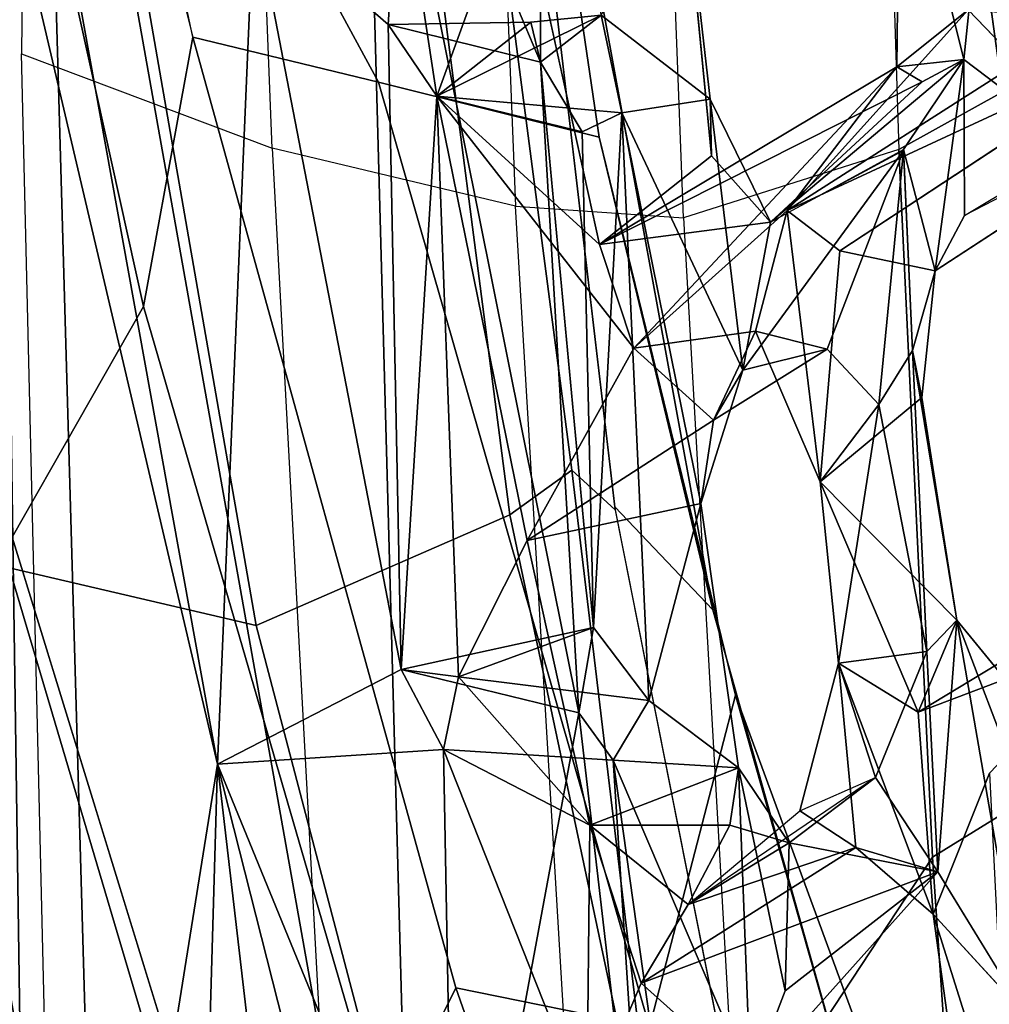
# Model space of a CAD drawing. Units: inches. Extents: x -126 to 109, y -83 to 94.
# Drawn here: x -93 to -92, y -52 to -51 of the extents above; entities that cross this region are included whole.
import ezdxf

# ---------------------------------------------------------------- set-up
doc = ezdxf.new("R2010")
doc.units = ezdxf.units.IN
doc.header["$MEASUREMENT"] = 0
for name, color, linetype in [('SEAT-BACK', 5, 'Continuous'), ('SEAT-BACKFABRIC', 5, 'Continuous'), ('SEAT-FRAME', 5, 'Continuous')]:
    doc.layers.add(name, color=color, linetype=linetype)

# ---------------------------------------------------------------- blocks, each defined once
blk = doc.blocks.new('1MIRRA2_ARMS_ADJLUMBAR_BFLY_0T')
at = {"layer": 'SEAT-BACK'}
for points in [[(-11.0938, -2.777, 39.975), (-11.0938, -2.777, 39.975), (-11.1673, -1.8706, 40.0249), (-11.2294, -4.3029, 40.4547)], [(-10.0189, -1.9864, 15.6541), (-10.0189, -1.9864, 15.6541), (-9.7121, -4.2369, 16.0076), (-9.6964, -3.3593, 16.0008)], [(-10.4199, -3.5789, 39.4273), (-10.4199, -3.5789, 39.4273), (-10.4225, -2.7434, 39.1805), (-10.6571, -3.0174, 39.688)], [(-10.338, -3.5156, 39.2571), (-10.338, -3.5156, 39.2571), (-10.4225, -2.7434, 39.1805), (-10.4199, -3.5789, 39.4273)], [(-11.2294, -4.3029, 40.4547), (-11.2294, -4.3029, 40.4547), (-11.0156, -5.5175, 40.5264), (-11.0938, -2.777, 39.975)], [(-10.5858, -5.632, 40.2575), (-10.5858, -5.632, 40.2575), (-11.0938, -2.777, 39.975), (-11.0156, -5.5175, 40.5264)], [(-11.0938, -2.777, 39.975), (-11.0938, -2.777, 39.975), (-10.5858, -5.632, 40.2575), (-10.6571, -3.0174, 39.688)], [(-10.6571, -3.0174, 39.688), (-10.6571, -3.0174, 39.688), (-10.368, -4.4566, 39.5976), (-10.4199, -3.5789, 39.4273)], [(-10.6571, -3.0174, 39.688), (-10.6571, -3.0174, 39.688), (-10.5858, -5.632, 40.2575), (-10.368, -4.4566, 39.5976)], [(-9.935, -3.2286, 37.3607), (-9.935, -3.2286, 37.3607), (-9.9389, -3.585, 37.4805), (-9.8484, -3.5755, 37.5349)], [(-9.9389, -3.585, 37.4805), (-9.9389, -3.585, 37.4805), (-9.935, -3.2286, 37.3607), (-9.8424, -3.5082, 37.1247)], [(-9.8241, -3.3412, 37.4032), (-9.8241, -3.3412, 37.4032), (-9.935, -3.2286, 37.3607), (-9.8484, -3.5755, 37.5349)], [(-11.1453, -3.291, 39.8316), (-11.1453, -3.291, 39.8316), (-11.1047, -6.084, 40.3768), (-11.2438, -4.1012, 40.0221)], [(-11.1047, -6.084, 40.3768), (-11.1047, -6.084, 40.3768), (-11.1453, -3.291, 39.8316), (-10.8554, -4.5258, 39.8612)], [(-10.8554, -4.5258, 39.8612), (-10.8554, -4.5258, 39.8612), (-11.1453, -3.291, 39.8316), (-11.066, -3.3616, 39.7743)], [(-10.6102, -3.2937, 39.2274), (-10.6102, -3.2937, 39.2274), (-10.6255, -3.528, 39.3162), (-10.8064, -3.3702, 39.5315)], [(-10.6102, -3.2937, 39.2274), (-10.6102, -3.2937, 39.2274), (-10.5596, -3.6247, 39.2207), (-10.6255, -3.528, 39.3162)], [(-10.4504, -3.3238, 38.9225), (-10.4504, -3.3238, 38.9225), (-10.5596, -3.6247, 39.2207), (-10.6102, -3.2937, 39.2274)], [(-10.2291, -3.2938, 38.9158), (-10.2291, -3.2938, 38.9158), (-10.338, -3.5156, 39.2571), (-10.1907, -3.6287, 38.9344)], [(-10.189, -3.7051, 38.7965), (-10.189, -3.7051, 38.7965), (-10.2291, -3.2938, 38.9158), (-10.1907, -3.6287, 38.9344)], [(-10.5596, -3.6247, 39.2207), (-10.5596, -3.6247, 39.2207), (-10.4504, -3.3238, 38.9225), (-10.34, -3.8247, 38.795)], [(-9.8241, -3.3412, 37.4032), (-9.8241, -3.3412, 37.4032), (-9.8484, -3.5755, 37.5349), (-9.6927, -3.6932, 37.0942)], [(-9.713, -3.518, 36.9747), (-9.713, -3.518, 36.9747), (-9.8241, -3.3412, 37.4032), (-9.6927, -3.6932, 37.0942)], [(-10.8554, -4.5258, 39.8612), (-10.8554, -4.5258, 39.8612), (-11.066, -3.3616, 39.7743), (-10.8064, -3.3702, 39.5315)], [(-10.8554, -4.5258, 39.8612), (-10.8554, -4.5258, 39.8612), (-10.8064, -3.3702, 39.5315), (-10.6079, -4.398, 39.5181)], [(-10.6255, -3.528, 39.3162), (-10.6255, -3.528, 39.3162), (-10.6079, -4.398, 39.5181), (-10.8064, -3.3702, 39.5315)], [(-10.338, -3.5156, 39.2571), (-10.338, -3.5156, 39.2571), (-10.433, -3.5251, 39.3521), (-10.5596, -3.6247, 39.2207)], [(-10.3102, -3.6472, 39.2471), (-10.3102, -3.6472, 39.2471), (-10.338, -3.5156, 39.2571), (-10.5596, -3.6247, 39.2207)], [(-10.338, -3.5156, 39.2571), (-10.338, -3.5156, 39.2571), (-10.4199, -3.5789, 39.4273), (-10.433, -3.5251, 39.3521)], [(-10.3102, -3.6472, 39.2471), (-10.3102, -3.6472, 39.2471), (-10.1907, -3.6287, 38.9344), (-10.338, -3.5156, 39.2571)], [(-10.0868, -3.7791, 37.978), (-10.0868, -3.7791, 37.978), (-9.8424, -3.5082, 37.1247), (-9.7743, -3.5795, 36.8943)], [(-9.9389, -3.585, 37.4805), (-9.9389, -3.585, 37.4805), (-9.8424, -3.5082, 37.1247), (-10.0868, -3.7791, 37.978)], [(-10.4199, -3.5789, 39.4273), (-10.4199, -3.5789, 39.4273), (-10.6255, -3.528, 39.3162), (-10.433, -3.5251, 39.3521)], [(-10.6255, -3.528, 39.3162), (-10.6255, -3.528, 39.3162), (-10.5596, -3.6247, 39.2207), (-10.433, -3.5251, 39.3521)], [(-10.6079, -4.398, 39.5181), (-10.6079, -4.398, 39.5181), (-10.6255, -3.528, 39.3162), (-10.5596, -3.6247, 39.2207)], [(-10.016, -3.8334, 37.8041), (-10.016, -3.8334, 37.8041), (-10.0868, -3.7791, 37.978), (-9.5645, -3.5366, 36.1742)], [(-10.0868, -3.7791, 37.978), (-10.0868, -3.7791, 37.978), (-9.7743, -3.5795, 36.8943), (-9.5645, -3.5366, 36.1742)], [(-10.4199, -3.5789, 39.4273), (-10.4199, -3.5789, 39.4273), (-10.3482, -4.3414, 39.5183), (-10.3635, -3.6727, 39.3212)], [(-10.368, -4.4566, 39.5976), (-10.368, -4.4566, 39.5976), (-10.3482, -4.3414, 39.5183), (-10.4199, -3.5789, 39.4273)], [(-9.9048, -3.6055, 37.651), (-9.9048, -3.6055, 37.651), (-9.9389, -3.585, 37.4805), (-10.34, -3.8247, 38.795)], [(-10.34, -3.8247, 38.795), (-10.34, -3.8247, 38.795), (-9.9389, -3.585, 37.4805), (-10.2939, -3.9647, 38.7367)], [(-9.9389, -3.585, 37.4805), (-9.9389, -3.585, 37.4805), (-10.0868, -3.7791, 37.978), (-10.2939, -3.9647, 38.7367)], [(-9.8484, -3.5755, 37.5349), (-9.8484, -3.5755, 37.5349), (-10.1092, -3.7948, 38.653), (-9.9301, -3.6969, 37.9417)], [(-10.1092, -3.7948, 38.653), (-10.1092, -3.7948, 38.653), (-9.8484, -3.5755, 37.5349), (-9.9048, -3.6055, 37.651)], [(-9.8484, -3.5755, 37.5349), (-9.8484, -3.5755, 37.5349), (-9.9389, -3.585, 37.4805), (-9.9048, -3.6055, 37.651)], [(-9.8484, -3.5755, 37.5349), (-9.8484, -3.5755, 37.5349), (-9.9301, -3.6969, 37.9417), (-9.8873, -3.8603, 37.7845)], [(-9.8873, -3.8603, 37.7845), (-9.8873, -3.8603, 37.7845), (-9.8477, -3.7857, 37.6439), (-9.8484, -3.5755, 37.5349)], [(-9.8477, -3.7857, 37.6439), (-9.8477, -3.7857, 37.6439), (-9.6927, -3.6932, 37.0942), (-9.8484, -3.5755, 37.5349)], [(-9.4825, -3.5969, 36.2097), (-9.4825, -3.5969, 36.2097), (-9.8477, -3.7857, 37.6439), (-9.8873, -3.8603, 37.7845)], [(-9.9048, -3.6055, 37.651), (-9.9048, -3.6055, 37.651), (-10.34, -3.8247, 38.795), (-10.1092, -3.7948, 38.653)], [(-10.6079, -4.398, 39.5181), (-10.6079, -4.398, 39.5181), (-10.5596, -3.6247, 39.2207), (-10.5305, -4.4078, 39.3894)], [(-10.5596, -3.6247, 39.2207), (-10.5596, -3.6247, 39.2207), (-10.2939, -3.9647, 38.7367), (-10.4377, -4.2243, 39.1543)], [(-10.5305, -4.4078, 39.3894), (-10.5305, -4.4078, 39.3894), (-10.5596, -3.6247, 39.2207), (-10.4377, -4.2243, 39.1543)], [(-10.5596, -3.6247, 39.2207), (-10.5596, -3.6247, 39.2207), (-10.3635, -3.6727, 39.3212), (-10.3102, -3.6472, 39.2471)], [(-10.2939, -3.9647, 38.7367), (-10.2939, -3.9647, 38.7367), (-10.5596, -3.6247, 39.2207), (-10.34, -3.8247, 38.795)], [(-10.1469, -3.9945, 38.9109), (-10.1469, -3.9945, 38.9109), (-10.1907, -3.6287, 38.9344), (-10.3102, -3.6472, 39.2471)], [(-10.1469, -3.9945, 38.9109), (-10.1469, -3.9945, 38.9109), (-10.1092, -3.7948, 38.653), (-10.1907, -3.6287, 38.9344)], [(-10.1907, -3.6287, 38.9344), (-10.1907, -3.6287, 38.9344), (-10.1092, -3.7948, 38.653), (-10.189, -3.7051, 38.7965)], [(-10.3482, -4.3414, 39.5183), (-10.3482, -4.3414, 39.5183), (-10.3102, -3.6472, 39.2471), (-10.3635, -3.6727, 39.3212)], [(-10.3482, -4.3414, 39.5183), (-10.3482, -4.3414, 39.5183), (-10.2736, -4.4399, 39.4072), (-10.3102, -3.6472, 39.2471)], [(-10.1469, -3.9945, 38.9109), (-10.1469, -3.9945, 38.9109), (-10.3102, -3.6472, 39.2471), (-10.2032, -4.1741, 39.1362)], [(-10.2032, -4.1741, 39.1362), (-10.2032, -4.1741, 39.1362), (-10.3102, -3.6472, 39.2471), (-10.2736, -4.4399, 39.4072)], [(-10.1092, -3.7948, 38.653), (-10.1092, -3.7948, 38.653), (-10.34, -3.8247, 38.795), (-10.189, -3.7051, 38.7965)], [(-10.1469, -3.9945, 38.9109), (-10.1469, -3.9945, 38.9109), (-10.033, -3.9659, 38.3033), (-9.9301, -3.6981, 37.9419)], [(-10.1092, -3.7948, 38.653), (-10.1092, -3.7948, 38.653), (-10.1469, -3.9945, 38.9109), (-9.9301, -3.6981, 37.9419)], [(-9.9632, -4.0405, 38.1289), (-9.9632, -4.0405, 38.1289), (-9.9301, -3.6981, 37.9419), (-10.033, -3.9659, 38.3033)], [(-9.9301, -3.6981, 37.9419), (-9.9301, -3.6981, 37.9419), (-9.9632, -4.0405, 38.1289), (-9.9178, -3.9678, 37.9898)], [(-9.9301, -3.6969, 37.9417), (-9.9301, -3.6969, 37.9417), (-9.9178, -3.9678, 37.9898), (-9.8873, -3.8603, 37.7845)], [(-10.2939, -3.9647, 38.7367), (-10.2939, -3.9647, 38.7367), (-10.0868, -3.7791, 37.978), (-10.1297, -3.9417, 38.2816)], [(-10.0425, -4.1449, 37.9504), (-10.0425, -4.1449, 37.9504), (-10.1297, -3.9417, 38.2816), (-10.0868, -3.7791, 37.978)], [(-10.0868, -3.7791, 37.978), (-10.0868, -3.7791, 37.978), (-10.016, -3.8334, 37.8041), (-10.0425, -4.1449, 37.9504)], [(-9.8873, -3.8603, 37.7845), (-9.8873, -3.8603, 37.7845), (-9.9178, -3.9678, 37.9898), (-9.905, -4.031, 37.8833)], [(-10.1861, -4.0617, 38.9448), (-10.1861, -4.0617, 38.9448), (-10.2939, -3.9647, 38.7367), (-10.1297, -3.9417, 38.2816)], [(-10.033, -3.9659, 38.3033), (-10.033, -3.9659, 38.3033), (-10.1861, -4.0617, 38.9448), (-10.1297, -3.9417, 38.2816)], [(-10.1861, -4.0617, 38.9448), (-10.1861, -4.0617, 38.9448), (-10.4377, -4.2243, 39.1543), (-10.2939, -3.9647, 38.7367)], [(-10.1861, -4.0617, 38.9448), (-10.1861, -4.0617, 38.9448), (-10.033, -3.9659, 38.3033), (-10.1469, -3.9945, 38.9109)], [(-9.9632, -4.0405, 38.1289), (-9.9632, -4.0405, 38.1289), (-9.8985, -4.3737, 38.0635), (-9.9178, -3.9678, 37.9898)], [(-9.8579, -4.3316, 37.8285), (-9.8579, -4.3316, 37.8285), (-9.9178, -3.9678, 37.9898), (-9.8985, -4.3737, 38.0635)], [(-9.8579, -4.3316, 37.8285), (-9.8579, -4.3316, 37.8285), (-9.905, -4.031, 37.8833), (-9.9178, -3.9678, 37.9898)], [(-10.1469, -3.9945, 38.9109), (-10.1469, -3.9945, 38.9109), (-10.2032, -4.1741, 39.1362), (-10.1861, -4.0617, 38.9448)], [(-10.0425, -4.1449, 37.9504), (-10.0425, -4.1449, 37.9504), (-9.905, -4.031, 37.8833), (-9.8579, -4.3316, 37.8285)], [(-10.0425, -4.1449, 37.9504), (-10.0425, -4.1449, 37.9504), (-10.0175, -4.3897, 38.0085), (-9.9632, -4.0405, 38.1289)], [(-9.9632, -4.0405, 38.1289), (-9.9632, -4.0405, 38.1289), (-10.0175, -4.3897, 38.0085), (-9.8985, -4.3737, 38.0635)], [(-10.2032, -4.1741, 39.1362), (-10.2032, -4.1741, 39.1362), (-10.4377, -4.2243, 39.1543), (-10.1861, -4.0617, 38.9448)], [(-11.1047, -6.084, 40.3768), (-11.1047, -6.084, 40.3768), (-11.1901, -6.9192, 40.5749), (-11.2438, -4.1012, 40.0221)], [(-10.0425, -4.1449, 37.9504), (-10.0425, -4.1449, 37.9504), (-9.91, -4.4555, 37.6677), (-10.0175, -4.3897, 38.0085)], [(-10.0425, -4.1449, 37.9504), (-10.0425, -4.1449, 37.9504), (-9.8579, -4.3316, 37.8285), (-9.91, -4.4555, 37.6677)], [(-10.2032, -4.1741, 39.1362), (-10.2032, -4.1741, 39.1362), (-10.2736, -4.4399, 39.4072), (-10.1526, -4.5309, 39.1112)], [(-10.5305, -4.4078, 39.3894), (-10.5305, -4.4078, 39.3894), (-10.4377, -4.2243, 39.1543), (-10.3531, -4.6081, 39.0821)], [(-10.8732, -7.1486, 40.8273), (-10.8732, -7.1486, 40.8273), (-11.2294, -4.3029, 40.4547), (-11.1988, -6.3178, 40.8101)], [(-11.0156, -5.5175, 40.5264), (-11.0156, -5.5175, 40.5264), (-11.2294, -4.3029, 40.4547), (-10.8732, -7.1486, 40.8273)], [(-10.368, -4.4566, 39.5976), (-10.368, -4.4566, 39.5976), (-10.6079, -4.398, 39.5181), (-10.3482, -4.3414, 39.5183)], [(-10.3482, -4.3414, 39.5183), (-10.3482, -4.3414, 39.5183), (-10.6079, -4.398, 39.5181), (-10.5305, -4.4078, 39.3894)], [(-10.5305, -4.4078, 39.3894), (-10.5305, -4.4078, 39.3894), (-10.2736, -4.4399, 39.4072), (-10.3482, -4.3414, 39.5183)], [(-9.91, -4.4555, 37.6677), (-9.91, -4.4555, 37.6677), (-9.8579, -4.3316, 37.8285), (-9.7928, -4.411, 37.5849)], [(-9.8835, -4.6711, 38.0752), (-9.8835, -4.6711, 38.0752), (-9.8579, -4.3316, 37.8285), (-9.8985, -4.3737, 38.0635)], [(-9.8579, -4.3316, 37.8285), (-9.8579, -4.3316, 37.8285), (-9.8835, -4.6711, 38.0752), (-9.7655, -4.8637, 37.693)], [(-9.8579, -4.3316, 37.8285), (-9.8579, -4.3316, 37.8285), (-9.7205, -4.6914, 37.521), (-9.7928, -4.411, 37.5849)], [(-9.7205, -4.6914, 37.521), (-9.7205, -4.6914, 37.521), (-9.8579, -4.3316, 37.8285), (-9.7655, -4.8637, 37.693)], [(-9.9677, -4.5437, 38.2945), (-9.9677, -4.5437, 38.2945), (-9.8985, -4.3737, 38.0635), (-10.0175, -4.3897, 38.0085)], [(-9.9677, -4.5437, 38.2945), (-9.9677, -4.5437, 38.2945), (-9.8835, -4.6711, 38.0752), (-9.8985, -4.3737, 38.0635)], [(-9.9677, -4.5437, 38.2945), (-9.9677, -4.5437, 38.2945), (-10.0175, -4.3897, 38.0085), (-10.0699, -4.5889, 38.2601)], [(-10.0175, -4.3897, 38.0085), (-10.0175, -4.3897, 38.0085), (-9.9943, -4.6383, 38.0098), (-10.0699, -4.5889, 38.2601)], [(-9.89, -4.728, 37.7195), (-9.89, -4.728, 37.7195), (-9.9943, -4.6383, 38.0098), (-10.0175, -4.3897, 38.0085)], [(-9.91, -4.4555, 37.6677), (-9.91, -4.4555, 37.6677), (-9.89, -4.728, 37.7195), (-10.0175, -4.3897, 38.0085)], [(-10.6079, -4.398, 39.5181), (-10.6079, -4.398, 39.5181), (-10.5505, -4.506, 39.4548), (-10.8554, -4.5258, 39.8612)], [(-10.5505, -4.506, 39.4548), (-10.5505, -4.506, 39.4548), (-10.5305, -4.4078, 39.3894), (-10.3531, -4.6081, 39.0821)], [(-10.1526, -4.5309, 39.1112), (-10.1526, -4.5309, 39.1112), (-10.2736, -4.4399, 39.4072), (-10.3215, -4.5204, 39.5008)], [(-10.368, -4.4566, 39.5976), (-10.368, -4.4566, 39.5976), (-10.5858, -5.632, 40.2575), (-10.2737, -5.2685, 39.6826)], [(-10.3215, -4.5204, 39.5008), (-10.3215, -4.5204, 39.5008), (-10.368, -4.4566, 39.5976), (-10.2737, -5.2685, 39.6826)], [(-10.5357, -5.3067, 39.667), (-10.5357, -5.3067, 39.667), (-10.8554, -4.5258, 39.8612), (-10.5505, -4.506, 39.4548)], [(-10.3574, -4.994, 39.2216), (-10.3574, -4.994, 39.2216), (-10.5357, -5.3067, 39.667), (-10.5505, -4.506, 39.4548)], [(-10.5505, -4.506, 39.4548), (-10.5505, -4.506, 39.4548), (-10.3531, -4.6081, 39.0821), (-10.3574, -4.994, 39.2216)], [(-10.8554, -4.5258, 39.8612), (-10.8554, -4.5258, 39.8612), (-10.9131, -6.5153, 40.3506), (-11.1047, -6.084, 40.3768)], [(-10.6316, -6.4498, 40.0899), (-10.6316, -6.4498, 40.0899), (-10.9131, -6.5153, 40.3506), (-10.8554, -4.5258, 39.8612)], [(-10.5357, -5.3067, 39.667), (-10.5357, -5.3067, 39.667), (-10.448, -6.1306, 39.7721), (-10.8554, -4.5258, 39.8612)], [(-10.8554, -4.5258, 39.8612), (-10.8554, -4.5258, 39.8612), (-10.448, -6.1306, 39.7721), (-10.6316, -6.4498, 40.0899)], [(-10.2047, -5.3506, 39.5539), (-10.2047, -5.3506, 39.5539), (-10.1365, -4.9532, 39.2181), (-10.3215, -4.5204, 39.5008)], [(-10.1526, -4.5309, 39.1112), (-10.1526, -4.5309, 39.1112), (-10.3215, -4.5204, 39.5008), (-10.1365, -4.9532, 39.2181)], [(-10.3215, -4.5204, 39.5008), (-10.3215, -4.5204, 39.5008), (-10.2737, -5.2685, 39.6826), (-10.2047, -5.3506, 39.5539)], [(-10.3531, -4.6081, 39.0821), (-10.3531, -4.6081, 39.0821), (-10.1526, -4.5309, 39.1112), (-10.1643, -4.6079, 38.9818)], [(-10.1643, -4.6079, 38.9818), (-10.1643, -4.6079, 38.9818), (-10.1526, -4.5309, 39.1112), (-10.0841, -4.6318, 38.821)], [(-10.0896, -4.8317, 39.0454), (-10.0896, -4.8317, 39.0454), (-10.0841, -4.6318, 38.821), (-10.1526, -4.5309, 39.1112)], [(-10.0896, -4.8317, 39.0454), (-10.0896, -4.8317, 39.0454), (-10.1526, -4.5309, 39.1112), (-10.1365, -4.9532, 39.2181)], [(-9.7883, -5.0515, 37.4734), (-9.7883, -5.0515, 37.4734), (-9.89, -4.728, 37.7195), (-9.8139, -4.5379, 37.3736)], [(-10.2203, -4.715, 38.7552), (-10.2203, -4.715, 38.7552), (-10.0841, -4.6318, 38.821), (-9.9677, -4.5437, 38.2945)], [(-9.9677, -4.5437, 38.2945), (-9.9677, -4.5437, 38.2945), (-10.0841, -4.6318, 38.821), (-9.8835, -4.6711, 38.0752)], [(-10.0699, -4.5889, 38.2601), (-10.0699, -4.5889, 38.2601), (-9.9943, -4.6383, 38.0098), (-10.2203, -4.715, 38.7552)], [(-10.3574, -4.994, 39.2216), (-10.3574, -4.994, 39.2216), (-10.3531, -4.6081, 39.0821), (-10.2837, -4.8214, 38.9902)], [(-10.3531, -4.6081, 39.0821), (-10.3531, -4.6081, 39.0821), (-10.1643, -4.6079, 38.9818), (-10.2203, -4.715, 38.7552)], [(-10.2203, -4.715, 38.7552), (-10.2203, -4.715, 38.7552), (-10.2837, -4.8214, 38.9902), (-10.3531, -4.6081, 39.0821)], [(-10.0841, -4.6318, 38.821), (-10.0841, -4.6318, 38.821), (-10.2203, -4.715, 38.7552), (-10.1643, -4.6079, 38.9818)], [(-10.0896, -4.8317, 39.0454), (-10.0896, -4.8317, 39.0454), (-9.8835, -4.6711, 38.0752), (-10.0841, -4.6318, 38.821)], [(-9.8835, -4.6711, 38.0752), (-9.8835, -4.6711, 38.0752), (-10.2837, -4.8214, 38.9902), (-9.9943, -4.6383, 38.0098)], [(-10.2837, -4.8214, 38.9902), (-10.2837, -4.8214, 38.9902), (-10.2203, -4.715, 38.7552), (-9.9943, -4.6383, 38.0098)], [(-10.1365, -4.9532, 39.2181), (-10.1365, -4.9532, 39.2181), (-10.2837, -4.8214, 38.9902), (-9.8835, -4.6711, 38.0752)], [(-10.1365, -4.9532, 39.2181), (-10.1365, -4.9532, 39.2181), (-9.8835, -4.6711, 38.0752), (-10.0896, -4.8317, 39.0454)], [(-9.827, -5.1809, 37.698), (-9.827, -5.1809, 37.698), (-9.89, -4.728, 37.7195), (-9.7883, -5.0515, 37.4734)], [(-9.7655, -4.8637, 37.693), (-9.7655, -4.8637, 37.693), (-9.89, -4.728, 37.7195), (-9.827, -5.1809, 37.698)], [(-10.1365, -4.9532, 39.2181), (-10.1365, -4.9532, 39.2181), (-10.3574, -4.994, 39.2216), (-10.2837, -4.8214, 38.9902)]]:
    blk.add_3dface(points, dxfattribs=at)
for points, invisible_edges in [([(-9.7121, -4.2369, 16.0076), (-9.7121, -4.2369, 16.0076), (-10.0189, -1.9864, 15.6541), (-9.8086, -3.1124, 15.584)], 4), ([(-10.2291, -3.2938, 38.9158), (-10.2291, -3.2938, 38.9158), (-10.189, -3.7051, 38.7965), (-10.4504, -3.3238, 38.9225)], 4), ([(-10.34, -3.8247, 38.795), (-10.34, -3.8247, 38.795), (-10.4504, -3.3238, 38.9225), (-10.189, -3.7051, 38.7965)], 4), ([(-9.8424, -3.5082, 37.1247), (-9.8424, -3.5082, 37.1247), (-9.713, -3.518, 36.9747), (-9.7743, -3.5795, 36.8943)], 4), ([(-10.3635, -3.6727, 39.3212), (-10.3635, -3.6727, 39.3212), (-10.6255, -3.528, 39.3162), (-10.4199, -3.5789, 39.4273)], 2), ([(-10.3635, -3.6727, 39.3212), (-10.3635, -3.6727, 39.3212), (-10.5596, -3.6247, 39.2207), (-10.6255, -3.528, 39.3162)], 9), ([(-10.016, -3.8334, 37.8041), (-10.016, -3.8334, 37.8041), (-9.5645, -3.5366, 36.1742), (-9.4825, -3.5969, 36.2097)], 9), ([(-9.4825, -3.5969, 36.2097), (-9.4825, -3.5969, 36.2097), (-9.8873, -3.8603, 37.7845), (-10.016, -3.8334, 37.8041)], 9), ([(-10.016, -3.8334, 37.8041), (-10.016, -3.8334, 37.8041), (-9.905, -4.031, 37.8833), (-10.0425, -4.1449, 37.9504)], 2), ([(-10.016, -3.8334, 37.8041), (-10.016, -3.8334, 37.8041), (-9.8873, -3.8603, 37.7845), (-9.905, -4.031, 37.8833)], 9), ([(-10.0425, -4.1449, 37.9504), (-10.0425, -4.1449, 37.9504), (-9.9632, -4.0405, 38.1289), (-10.1297, -3.9417, 38.2816)], 4), ([(-9.9632, -4.0405, 38.1289), (-9.9632, -4.0405, 38.1289), (-10.033, -3.9659, 38.3033), (-10.1297, -3.9417, 38.2816)], 9), ([(-10.4377, -4.2243, 39.1543), (-10.4377, -4.2243, 39.1543), (-10.2032, -4.1741, 39.1362), (-10.1526, -4.5309, 39.1112)], 9), ([(-9.5009, -4.2077, 36.1779), (-9.5009, -4.2077, 36.1779), (-9.8139, -4.5379, 37.3736), (-9.91, -4.4555, 37.6677)], 4), ([(-9.5009, -4.2077, 36.1779), (-9.5009, -4.2077, 36.1779), (-9.91, -4.4555, 37.6677), (-9.7928, -4.411, 37.5849)], 9), ([(-10.1526, -4.5309, 39.1112), (-10.1526, -4.5309, 39.1112), (-10.3531, -4.6081, 39.0821), (-10.4377, -4.2243, 39.1543)], 9), ([(-10.6079, -4.398, 39.5181), (-10.6079, -4.398, 39.5181), (-10.368, -4.4566, 39.5976), (-10.5505, -4.506, 39.4548)], 4), ([(-10.5305, -4.4078, 39.3894), (-10.5305, -4.4078, 39.3894), (-10.5505, -4.506, 39.4548), (-10.3215, -4.5204, 39.5008)], 9), ([(-10.5305, -4.4078, 39.3894), (-10.5305, -4.4078, 39.3894), (-10.3215, -4.5204, 39.5008), (-10.2736, -4.4399, 39.4072)], 2), ([(-10.3215, -4.5204, 39.5008), (-10.3215, -4.5204, 39.5008), (-10.5505, -4.506, 39.4548), (-10.368, -4.4566, 39.5976)], 4), ([(-9.8139, -4.5379, 37.3736), (-9.8139, -4.5379, 37.3736), (-9.89, -4.728, 37.7195), (-9.91, -4.4555, 37.6677)], 9), ([(-9.89, -4.728, 37.7195), (-9.89, -4.728, 37.7195), (-9.8835, -4.6711, 38.0752), (-9.9943, -4.6383, 38.0098)], 2), ([(-9.89, -4.728, 37.7195), (-9.89, -4.728, 37.7195), (-9.7655, -4.8637, 37.693), (-9.8835, -4.6711, 38.0752)], 9)]:
    blk.add_3dface(points, dxfattribs=dict(at, invisible_edges=invisible_edges))
at = {"layer": 'SEAT-BACKFABRIC'}
for points in [[(-9.9745, -2.4906, 37.8531), (-9.936, -3.6969, 38.0706), (-9.3588, -3.376, 36.0474), (-9.361, -2.2937, 35.7641)], [(-11.1083, -2.4112, 40.0609), (-11.12, -3.5678, 40.2547), (-10.7818, -3.6949, 40.0563), (-10.8277, -2.53, 39.8629)], [(-10.2268, -3.789, 39.1778), (-10.2712, -2.6233, 38.9609), (-9.9745, -2.4906, 37.8531), (-9.936, -3.6969, 38.0706)], [(-10.7818, -3.6949, 40.0563), (-10.8277, -2.53, 39.8629), (-10.4987, -2.6314, 39.4962), (-10.4536, -3.7731, 39.6775)], [(-10.4987, -2.6314, 39.4962), (-10.4536, -3.7731, 39.6775), (-10.2268, -3.789, 39.1778), (-10.2712, -2.6233, 38.9609)], [(-9.3588, -3.376, 36.0474), (-9.936, -3.6969, 38.0706), (-9.8907, -4.6514, 38.2463), (-9.2293, -4.2424, 35.8958)], [(-10.7818, -3.6949, 40.0563), (-10.7134, -4.9593, 40.294), (-11.0878, -4.9268, 40.5286), (-11.12, -3.5678, 40.2547)], [(-10.3743, -5.1013, 39.9332), (-10.4536, -3.7731, 39.6775), (-10.7818, -3.6949, 40.0563), (-10.7134, -4.9593, 40.294)], [(-10.2268, -3.789, 39.1778), (-10.1552, -5.0527, 39.4251), (-9.8907, -4.6514, 38.2463), (-9.936, -3.6969, 38.0706)], [(-10.2268, -3.789, 39.1778), (-10.1552, -5.0527, 39.4251), (-10.3743, -5.1013, 39.9332), (-10.4536, -3.7731, 39.6775)], [(-9.2293, -4.2424, 35.8958), (-9.8907, -4.6514, 38.2463), (-9.8143, -5.7785, 38.4686), (-9.2122, -5.3577, 36.2692)], [(-9.8907, -4.6514, 38.2463), (-10.1552, -5.0527, 39.4251), (-10.102, -5.9286, 39.6078), (-9.8143, -5.7785, 38.4686)]]:
    blk.add_3dface(points, dxfattribs=at)
at = {"layer": 'SEAT-FRAME'}
for points in [[(-11.2105, -2.7573, 31.6202), (-11.3331, -3.2598, 31.5593), (-11.1325, -4.2196, 31.8915), (-10.9553, -3.9083, 32.0205)], [(-10.9553, -3.9083, 32.0205), (-10.889, -3.5453, 31.8819), (-11.0269, -2.8894, 31.6568), (-11.2105, -2.7573, 31.6202)], [(-11.0269, -2.8894, 31.6568), (-10.9486, -3.3074, 31.7958), (-10.889, -3.5453, 31.8819), (-10.6383, -3.6057, 31.4294)], [(-11.0269, -2.8894, 31.6568), (-10.6383, -3.6057, 31.4294), (-10.3407, -3.6799, 31.0442), (-10.4378, -3.0206, 30.698)], [(-10.1871, -4.3175, 31.2052), (-10.4146, -3.0707, 30.6141), (-10.4378, -3.0206, 30.698), (-10.3407, -3.6799, 31.0442)], [(-10.1871, -4.3175, 31.2052), (-10.3196, -4.1788, 31.0055), (-10.4271, -3.2626, 30.6084), (-10.4146, -3.0707, 30.6141)], [(-10.5775, -3.2914, 30.5646), (-10.5041, -3.1579, 30.4822), (-10.3773, -4.1294, 30.9401), (-10.4611, -4.1895, 30.9793)], [(-10.4271, -3.2626, 30.6084), (-10.3189, -4.1826, 31.0071), (-10.3773, -4.1294, 30.9401), (-10.5041, -3.1579, 30.4822)], [(-10.5775, -3.2914, 30.5646), (-10.4611, -4.1895, 30.9793), (-10.8035, -4.3387, 31.3952), (-10.9774, -3.339, 30.9632)], [(-10.8035, -4.3387, 31.3952), (-11.1367, -4.2612, 31.784), (-11.3508, -3.3283, 31.4345), (-10.9774, -3.339, 30.9632)], [(-10.9553, -3.9083, 32.0205), (-10.6312, -5.0241, 32.4469), (-10.5338, -4.8275, 32.3658), (-10.889, -3.5453, 31.8819)], [(-10.5338, -4.8275, 32.3658), (-10.2725, -4.8805, 31.94), (-10.6383, -3.6057, 31.4294), (-10.889, -3.5453, 31.8819)], [(-10.1565, -4.4329, 31.4021), (-10.3407, -3.6799, 31.0442), (-10.6383, -3.6057, 31.4294), (-10.2725, -4.8805, 31.94)], [(-9.9802, -5.0526, 31.4956), (-10.1871, -4.3175, 31.2052), (-10.3407, -3.6799, 31.0442), (-10.1565, -4.4329, 31.4021)], [(-10.6312, -5.0241, 32.4469), (-10.9553, -3.9083, 32.0205), (-11.1325, -4.2196, 31.8915), (-10.9073, -4.9524, 32.1883)], [(-10.2532, -5.169, 31.4033), (-10.4611, -4.1895, 30.9793), (-10.3773, -4.1294, 30.9401)], [(-10.1236, -5.1648, 31.4096), (-10.2532, -5.169, 31.4033), (-10.3773, -4.1294, 30.9401), (-10.3189, -4.1826, 31.0071)], [(-10.1871, -4.3175, 31.2052), (-9.9802, -5.0526, 31.4956), (-10.1236, -5.1648, 31.4096), (-10.3196, -4.1788, 31.0055)], [(-10.2532, -5.169, 31.4033), (-10.5272, -5.3909, 31.8414), (-10.8035, -4.3387, 31.3952), (-10.4611, -4.1895, 30.9793)], [(-11.1367, -4.2612, 31.784), (-10.8654, -5.1762, 32.1418), (-10.9086, -4.948, 32.1866), (-11.1325, -4.2196, 31.8915)], [(-10.8035, -4.3387, 31.3952), (-10.5272, -5.3909, 31.8414), (-10.8654, -5.1762, 32.1418), (-11.1367, -4.2612, 31.784)], [(-10.1565, -4.4329, 31.4021), (-10.2725, -4.8805, 31.94), (-9.7853, -6.1283, 32.4484), (-9.6967, -5.6833, 31.9222)], [(-9.9802, -5.0526, 31.4956), (-10.1565, -4.4329, 31.4021), (-9.6967, -5.6833, 31.9222), (-9.7348, -5.7437, 31.7785)], [(-10.2509, -6.0836, 32.8944), (-10.1317, -5.9729, 32.8498), (-10.5338, -4.8275, 32.3658), (-10.6312, -5.0241, 32.4469)], [(-10.5338, -4.8275, 32.3658), (-10.1317, -5.9729, 32.8498), (-9.7853, -6.1283, 32.4484), (-10.2725, -4.8805, 31.94)], [(-11.2234, -4.8372, 40.0689), (-11.2119, -4.8603, 40.0248), (-11.1173, -5.8328, 40.2061), (-11.1312, -5.8119, 40.2476)]]:
    blk.add_3dface(points, dxfattribs=at)

msp = doc.modelspace()

# ---------------------------------------------------------------- block references
msp.add_blockref('1MIRRA2_ARMS_ADJLUMBAR_BFLY_0T', (-81.8631, -47.1756))

doc.saveas('drawing.dxf')
